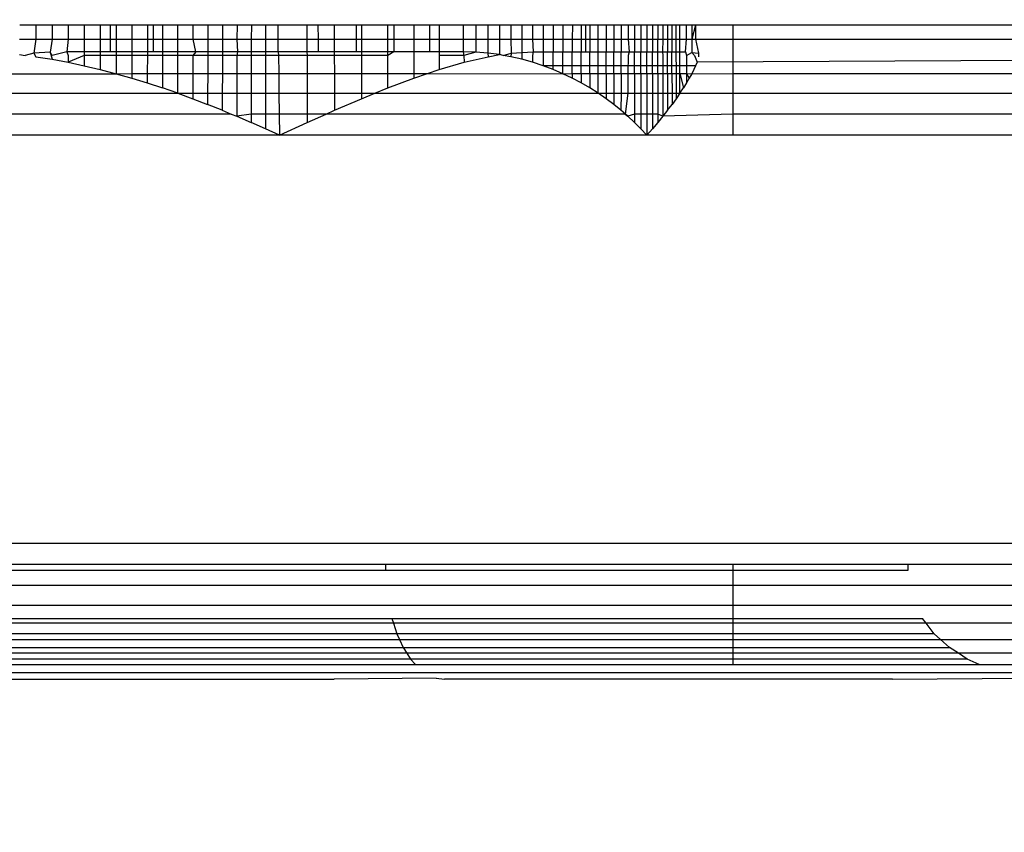
# Model space of a CAD drawing. Units: millimetres. Extents: x 27630 to 36051, y -5896 to 1017.
# Drawn here: x 31623 to 31630, y -2792 to -2786 of the extents above; entities that cross this region are included whole.
import ezdxf

# ---------------------------------------------------------------- set-up
doc = ezdxf.new("R2010")
doc.units = ezdxf.units.MM
doc.layers.add('Strefa bezpieczna', color=8, linetype='Continuous')
doc.dimstyles.get("Standard").update_dxf_attribs({"dimtxt": 180, "dimasz": 200, "dimexe": 0.18, "dimexo": 0.0625, "dimgap": 200, "dimtad": 0, "dimtih": 1, "dimtoh": 1, "dimlfac": 0.001, "dimzin": 0, "dimdsep": 46, "dimtxsty": 'Standard', "dimcen": 0.09, "dimse1": 1, "dimse2": 1, "dimadec": 0, "dimazin": 0, "dimtfac": 1, "dimtdec": 4, "dimtofl": 0, "dimtmove": 0, "dimatfit": 3, "dimfxl": 1, "dimtolj": 1, "dimtzin": 0, "dimarcsym": 0})

# ---------------------------------------------------------------- blocks, each defined once
blk = doc.blocks.new('*D102')
at = {"layer": 'Defpoints', "color": 0}
for p in [(36050.9791, 898.7459), (36050.9791, -2089.5244), (29728.7115, -3405.8845)]:
    blk.add_point(p, dxfattribs=at)
at = {"layer": 'Strefa bezpieczna', "color": 0, "lineweight": -2}
for p, q in [((29928.7115, 898.7459), (32419.8453, 898.7459)), ((35850.9791, 898.7459), (33359.8453, 898.7459))]:
    blk.add_line(p, q, dxfattribs=at)
at = {"layer": 'Strefa bezpieczna', "color": 0}
for points in [[(29928.7115, 932.0793), (29928.7115, 865.4126), (29728.7115, 898.7459)], [(35850.9791, 865.4126), (35850.9791, 932.0793), (36050.9791, 898.7459)]]:
    blk.add_solid(points, dxfattribs=at)
at = {"layer": 'Strefa bezpieczna', "color": 0, "insert": (32889.8453, 898.7459), "char_height": 180, "attachment_point": 5}
blk.add_mtext('\\A1;6.32', dxfattribs=at)
blk = doc.blocks.new('*D103')
at = {"layer": 'Defpoints', "color": 0}
for p in [(34671.3666, 354.6635), (34671.3666, -3772.0452), (31225.6107, -4322.4642)]:
    blk.add_point(p, dxfattribs=at)
at = {"layer": 'Strefa bezpieczna', "color": 0, "lineweight": -2}
for p, q in [((31425.6107, 354.6635), (32419.8453, 354.6635)), ((34471.3666, 354.6635), (33359.8453, 354.6635))]:
    blk.add_line(p, q, dxfattribs=at)
at = {"layer": 'Strefa bezpieczna', "color": 0}
for points in [[(31425.6107, 387.9968), (31425.6107, 321.3302), (31225.6107, 354.6635)], [(34471.3666, 321.3302), (34471.3666, 387.9968), (34671.3666, 354.6635)]]:
    blk.add_solid(points, dxfattribs=at)
at = {"layer": 'Strefa bezpieczna', "color": 0, "insert": (32889.8453, 354.6635), "char_height": 180, "attachment_point": 5}
blk.add_mtext('\\A1;3.45', dxfattribs=at)
blk = doc.blocks.new('*D104')
at = {"layer": 'Defpoints', "color": 0}
for p in [(31230.3723, -390.5015), (27868.2595, -5895.5015), (32170.3723, -5895.5015)]:
    blk.add_point(p, dxfattribs=at)
at = {"layer": 'Strefa bezpieczna', "color": 0, "lineweight": -2}
for p, q in [((27868.2595, -590.5015), (27868.2595, -2853.0015)), ((27868.2595, -5695.5015), (27868.2595, -3433.0015))]:
    blk.add_line(p, q, dxfattribs=at)
at = {"layer": 'Strefa bezpieczna', "color": 0}
for points in [[(27901.5928, -590.5015), (27834.9261, -590.5015), (27868.2595, -390.5015)], [(27834.9261, -5695.5015), (27901.5928, -5695.5015), (27868.2595, -5895.5015)]]:
    blk.add_solid(points, dxfattribs=at)
at = {"layer": 'Strefa bezpieczna', "color": 0, "insert": (27868.2595, -3143.0015), "char_height": 180, "attachment_point": 5}
blk.add_mtext('\\A1;5.51', dxfattribs=at)
blk = doc.blocks.new('*D105')
at = {"layer": 'Defpoints', "color": 0}
for p in [(32019.0134, -1843.7567), (29064.8894, -4530.5015), (33305.9791, -4530.5015)]:
    blk.add_point(p, dxfattribs=at)
at = {"layer": 'Strefa bezpieczna', "color": 0, "lineweight": -2}
for p, q in [((29064.8894, -2043.7567), (29064.8894, -2853.0015)), ((29064.8894, -4330.5015), (29064.8894, -3433.0015))]:
    blk.add_line(p, q, dxfattribs=at)
at = {"layer": 'Strefa bezpieczna', "color": 0}
for points in [[(29098.2227, -2043.7567), (29031.556, -2043.7567), (29064.8894, -1843.7567)], [(29031.556, -4330.5015), (29098.2227, -4330.5015), (29064.8894, -4530.5015)]]:
    blk.add_solid(points, dxfattribs=at)
at = {"layer": 'Strefa bezpieczna', "color": 0, "insert": (29064.8894, -3143.0015), "char_height": 180, "attachment_point": 5}
blk.add_mtext('\\A1;2.69', dxfattribs=at)

msp = doc.modelspace()

# ---------------------------------------------------------------- linework, layer by layer
for p, q in [((31623.1073, -2785.6925), (31622.9879, -2785.6925)), ((31623.1073, -2785.6925), (31623.107, -2785.7944)), ((31623.2261, -2785.6925), (31623.1073, -2785.6925)), ((31623.2261, -2785.6925), (31623.2259, -2785.7944)), ((31623.3444, -2785.6925), (31623.2261, -2785.6925)), ((31623.3444, -2785.6925), (31623.3444, -2785.7944)), ((31623.4623, -2785.6925), (31623.3444, -2785.6925)), ((31623.4623, -2785.6925), (31623.4623, -2785.7944)), ((31623.5794, -2785.6925), (31623.4623, -2785.6925)), ((31623.5794, -2785.6925), (31623.5795, -2785.7944)), ((31623.6525, -2785.6925), (31623.5794, -2785.6925)), ((31623.6525, -2785.6925), (31623.6528, -2785.7944)), ((31623.6979, -2785.6925), (31623.6525, -2785.6925)), ((31623.6979, -2785.6925), (31623.6975, -2785.7944)), ((31623.813, -2785.6925), (31623.6979, -2785.6925)), ((31623.813, -2785.6925), (31623.8127, -2785.7944)), ((31623.9266, -2785.6925), (31623.813, -2785.6925)), ((31623.9266, -2785.6925), (31623.9264, -2785.7944)), ((31623.9682, -2785.6925), (31623.9266, -2785.6925)), ((31623.9682, -2785.6925), (31623.9687, -2785.7944)), ((31624.0387, -2785.6925), (31623.9682, -2785.6925)), ((31624.0387, -2785.6925), (31624.0386, -2785.7944)), ((31624.1496, -2785.6925), (31624.0387, -2785.6925)), ((31624.1496, -2785.7944), (31624.1496, -2785.6925)), ((31624.2628, -2785.6925), (31624.1496, -2785.6925)), ((31624.2622, -2785.7944), (31624.2628, -2785.6925)), ((31624.3713, -2785.6925), (31624.2628, -2785.6925)), ((31624.3713, -2785.6925), (31624.3708, -2785.7944)), ((31624.4788, -2785.6925), (31624.3713, -2785.6925)), ((31624.4788, -2785.6925), (31624.4784, -2785.7944)), ((31624.5852, -2785.6925), (31624.4788, -2785.6925)), ((31624.5852, -2785.6925), (31624.5849, -2785.7944)), ((31624.6905, -2785.6925), (31624.5852, -2785.6925)), ((31624.6905, -2785.6925), (31624.6903, -2785.7944)), ((31624.7944, -2785.6925), (31624.6905, -2785.6925)), ((31624.7944, -2785.6925), (31624.7943, -2785.7944)), ((31624.8884, -2785.6925), (31624.7944, -2785.6925)), ((31624.8884, -2785.7944), (31624.8884, -2785.6925)), ((31625.0991, -2785.6925), (31624.8884, -2785.6925)), ((31625.0991, -2785.6925), (31625.0993, -2785.7944)), ((31625.1802, -2785.6925), (31625.0991, -2785.6925)), ((31625.1802, -2785.6925), (31625.1804, -2785.7944)), ((31625.2994, -2785.6925), (31625.1802, -2785.6925)), ((31625.2994, -2785.6925), (31625.2997, -2785.7944)), ((31625.4642, -2785.6925), (31625.2994, -2785.6925)), ((31625.4641, -2785.7944), (31625.4642, -2785.6925)), ((31625.4996, -2785.6925), (31625.4642, -2785.6925)), ((31625.4996, -2785.6925), (31625.4995, -2785.7944)), ((31625.6927, -2785.6925), (31625.4996, -2785.6925)), ((31625.6928, -2785.7944), (31625.6927, -2785.6925)), ((31625.7367, -2785.6925), (31625.6927, -2785.6925)), ((31625.7367, -2785.6925), (31625.7369, -2785.7944)), ((31625.8851, -2785.6925), (31625.7367, -2785.6925)), ((31625.8851, -2785.6925), (31625.8848, -2785.7944)), ((31625.9991, -2785.6925), (31625.8851, -2785.6925)), ((31625.9991, -2785.6925), (31625.9989, -2785.7944)), ((31626.0717, -2785.6925), (31625.9991, -2785.6925)), ((31626.0717, -2785.6925), (31626.0716, -2785.7944)), ((31626.2479, -2785.6925), (31626.0717, -2785.6925)), ((31626.2479, -2785.6925), (31626.248, -2785.7944)), ((31626.34, -2785.6925), (31626.2479, -2785.6925)), ((31626.34, -2785.6925), (31626.3396, -2785.7944)), ((31626.4285, -2785.6925), (31626.34, -2785.6925)), ((31626.4285, -2785.6925), (31626.4282, -2785.7944)), ((31626.5144, -2785.6925), (31626.4285, -2785.6925)), ((31626.5144, -2785.6925), (31626.5142, -2785.7944)), ((31626.5979, -2785.6925), (31626.5144, -2785.6925)), ((31626.5979, -2785.6925), (31626.5977, -2785.7944)), ((31626.6789, -2785.6925), (31626.5979, -2785.6925)), ((31626.6789, -2785.6925), (31626.6788, -2785.7944)), ((31626.7576, -2785.6925), (31626.6789, -2785.6925)), ((31626.7576, -2785.6925), (31626.7576, -2785.7944)), ((31626.834, -2785.6925), (31626.7576, -2785.6925)), ((31626.834, -2785.6925), (31626.8341, -2785.7944)), ((31626.9079, -2785.6925), (31626.834, -2785.6925)), ((31626.9079, -2785.6925), (31626.9081, -2785.7944)), ((31626.9793, -2785.6925), (31626.9079, -2785.6925)), ((31626.9793, -2785.6925), (31626.9795, -2785.7944)), ((31627.0495, -2785.6925), (31626.9793, -2785.6925)), ((31627.0495, -2785.6925), (31627.0493, -2785.7944)), ((31627.1155, -2785.6925), (31627.0495, -2785.6925)), ((31627.1155, -2785.6925), (31627.1154, -2785.7944)), ((31627.1499, -2785.6925), (31627.1155, -2785.6925)), ((31627.1498, -2785.7944), (31627.1499, -2785.6925)), ((31627.1787, -2785.6925), (31627.1499, -2785.6925)), ((31627.1787, -2785.6925), (31627.1787, -2785.7944)), ((31627.2393, -2785.6925), (31627.1787, -2785.6925)), ((31627.2393, -2785.7944), (31627.2393, -2785.6925)), ((31627.2974, -2785.6925), (31627.2393, -2785.6925)), ((31627.2974, -2785.6925), (31627.2974, -2785.7944)), ((31627.3548, -2785.6925), (31627.2974, -2785.6925)), ((31627.3548, -2785.6925), (31627.3546, -2785.7944)), ((31627.4081, -2785.6925), (31627.3548, -2785.6925)), ((31627.4081, -2785.6925), (31627.4079, -2785.7944)), ((31627.459, -2785.6925), (31627.4081, -2785.6925)), ((31627.459, -2785.6925), (31627.4588, -2785.7944)), ((31627.5074, -2785.6925), (31627.459, -2785.6925)), ((31627.5074, -2785.6925), (31627.5073, -2785.7944)), ((31627.5534, -2785.6925), (31627.5074, -2785.6925)), ((31627.5534, -2785.6925), (31627.5533, -2785.7944)), ((31627.5968, -2785.6925), (31627.5534, -2785.6925)), ((31627.5968, -2785.6925), (31627.5968, -2785.7944)), ((31627.638, -2785.6925), (31627.5968, -2785.6925)), ((31627.638, -2785.6925), (31627.638, -2785.7944)), ((31627.6771, -2785.6925), (31627.638, -2785.6925)), ((31627.6771, -2785.6925), (31627.6772, -2785.7944)), ((31627.7488, -2785.6925), (31627.6771, -2785.6925)), ((31627.7141, -2785.6925), (31627.7142, -2785.7944)), ((31627.7488, -2785.6925), (31627.749, -2785.7944)), ((31627.7812, -2785.6925), (31627.7488, -2785.6925)), ((31627.7812, -2785.6925), (31627.7814, -2785.7944)), ((31627.8402, -2785.6925), (31627.7812, -2785.6925)), ((31627.8113, -2785.6925), (31627.8124, -2786.2324)), ((31627.8402, -2785.7944), (31627.8402, -2785.6925)), ((31627.8885, -2785.6925), (31627.8402, -2785.6925)), ((31627.8886, -2785.7944), (31627.8885, -2785.6925)), ((31627.9557, -2785.6925), (31627.8885, -2785.6925)), ((31627.9271, -2785.6925), (31627.9272, -2785.7944)), ((31627.9557, -2785.6925), (31627.9272, -2785.7944)), ((31627.9557, -2785.6925), (31627.9557, -2785.7944)), ((31628.2291, -2785.6925), (31627.9557, -2785.6925)), ((31628.2291, -2785.6925), (31628.2291, -2785.7944)), ((31637.9791, -2785.6925), (31628.2291, -2785.6925)), ((31622.9875, -2785.7944), (31623.107, -2785.7944)), ((31623.107, -2785.7944), (31623.0914, -2785.8972)), ((31623.107, -2785.7944), (31623.2259, -2785.7944)), ((31623.2259, -2785.7944), (31623.2123, -2785.8901)), ((31623.2259, -2785.7944), (31623.3444, -2785.7944)), ((31623.3444, -2785.7944), (31623.334, -2785.8877)), ((31623.3444, -2785.7944), (31623.4623, -2785.7944)), ((31623.4623, -2785.7944), (31623.4624, -2785.8877)), ((31623.4623, -2785.7944), (31623.5795, -2785.7944)), ((31623.5795, -2785.7944), (31623.5797, -2785.8877)), ((31623.5795, -2785.7944), (31623.6528, -2785.7944)), ((31623.6528, -2785.7944), (31623.653, -2785.8877)), ((31623.6528, -2785.7944), (31623.6975, -2785.7944)), ((31623.6975, -2785.7944), (31623.6971, -2785.8877)), ((31623.6975, -2785.7944), (31623.8127, -2785.7944)), ((31623.8127, -2785.7944), (31623.8124, -2785.8877)), ((31623.8127, -2785.7944), (31623.9264, -2785.7944)), ((31623.9264, -2785.7944), (31623.9262, -2785.8877)), ((31623.9264, -2785.7944), (31623.9687, -2785.7944)), ((31623.9687, -2785.7944), (31623.9692, -2785.8877)), ((31623.9687, -2785.7944), (31624.0386, -2785.7944)), ((31624.0386, -2785.7944), (31624.0385, -2785.8877)), ((31624.0386, -2785.7944), (31624.1496, -2785.7944)), ((31624.1496, -2785.8877), (31624.1496, -2785.7944)), ((31624.1496, -2785.7944), (31624.2622, -2785.7944)), ((31624.2814, -2785.8877), (31624.2622, -2785.7944)), ((31624.2622, -2785.7944), (31624.3708, -2785.7944)), ((31624.3708, -2785.7944), (31624.3704, -2785.8877)), ((31624.3708, -2785.7944), (31624.4784, -2785.7944)), ((31624.4784, -2785.7944), (31624.478, -2785.8877)), ((31624.4784, -2785.7944), (31624.5849, -2785.7944)), ((31624.5849, -2785.7944), (31624.5882, -2785.8877)), ((31624.5849, -2785.7944), (31624.6903, -2785.7944)), ((31624.6903, -2785.7944), (31624.6901, -2785.8877)), ((31624.6903, -2785.7944), (31624.7943, -2785.7944)), ((31624.7943, -2785.7944), (31624.7942, -2785.8877)), ((31624.7943, -2785.7944), (31624.8884, -2785.7944)), ((31624.8884, -2785.8877), (31624.8884, -2785.7944)), ((31624.8884, -2785.7944), (31625.0993, -2785.7944)), ((31625.0993, -2785.7944), (31625.0994, -2785.8877)), ((31625.0993, -2785.7944), (31625.1804, -2785.7944)), ((31625.1804, -2785.7944), (31625.1807, -2785.8877)), ((31625.1804, -2785.7944), (31625.2997, -2785.7944)), ((31625.2997, -2785.7944), (31625.3001, -2785.8877)), ((31625.2997, -2785.7944), (31625.4641, -2785.7944)), ((31625.464, -2785.8877), (31625.4641, -2785.7944)), ((31625.4641, -2785.7944), (31625.4995, -2785.7944)), ((31625.4995, -2785.7944), (31625.4994, -2785.8877)), ((31625.4995, -2785.7944), (31625.6928, -2785.7944)), ((31625.6928, -2785.8877), (31625.6928, -2785.7944)), ((31625.6928, -2785.7944), (31625.7369, -2785.7944)), ((31625.7369, -2785.7944), (31625.737, -2785.8877)), ((31625.7369, -2785.7944), (31625.8848, -2785.7944)), ((31625.8848, -2785.7944), (31625.8845, -2785.8877)), ((31625.8848, -2785.7944), (31625.9989, -2785.7944)), ((31625.9989, -2785.7944), (31625.9987, -2785.8877)), ((31625.9989, -2785.7944), (31626.0716, -2785.7944)), ((31626.0716, -2785.7944), (31626.0715, -2785.8877)), ((31626.0716, -2785.7944), (31626.248, -2785.7944)), ((31626.248, -2785.7944), (31626.248, -2785.8877)), ((31626.248, -2785.7944), (31626.3396, -2785.7944)), ((31626.3396, -2785.7944), (31626.3392, -2785.8901)), ((31626.3396, -2785.7944), (31626.4282, -2785.7944)), ((31626.4282, -2785.7944), (31626.4278, -2785.8972)), ((31626.4282, -2785.7944), (31626.5142, -2785.7944)), ((31626.5142, -2785.7944), (31626.5139, -2785.9086)), ((31626.5142, -2785.7944), (31626.5977, -2785.7944)), ((31626.5977, -2785.7944), (31626.5994, -2785.8972)), ((31626.5977, -2785.7944), (31626.6788, -2785.7944)), ((31626.6788, -2785.7944), (31626.6787, -2785.8926)), ((31626.6788, -2785.7944), (31626.7576, -2785.7944)), ((31626.7576, -2785.7944), (31626.7626, -2785.8877)), ((31626.7576, -2785.7944), (31626.8341, -2785.7944)), ((31626.8341, -2785.7944), (31626.8341, -2785.8877)), ((31626.8341, -2785.7944), (31626.9081, -2785.7944)), ((31626.9081, -2785.7944), (31626.9082, -2785.8877)), ((31626.9081, -2785.7944), (31626.9795, -2785.7944)), ((31626.9795, -2785.7944), (31626.9796, -2785.8877)), ((31626.9795, -2785.7944), (31627.0493, -2785.7944)), ((31627.0493, -2785.7944), (31627.0492, -2785.8877)), ((31627.0493, -2785.7944), (31627.1154, -2785.7944)), ((31627.1154, -2785.7944), (31627.1153, -2785.8877)), ((31627.1154, -2785.7944), (31627.1498, -2785.7944)), ((31627.1498, -2785.8877), (31627.1498, -2785.7944)), ((31627.1498, -2785.7944), (31627.1787, -2785.7944)), ((31627.1787, -2785.7944), (31627.1786, -2785.8877)), ((31627.1787, -2785.7944), (31627.2393, -2785.7944)), ((31627.2393, -2785.8877), (31627.2393, -2785.7944)), ((31627.2393, -2785.7944), (31627.2974, -2785.7944)), ((31627.2974, -2785.7944), (31627.2975, -2785.8877)), ((31627.2974, -2785.7944), (31627.3546, -2785.7944)), ((31627.3546, -2785.7944), (31627.3544, -2785.8877)), ((31627.3546, -2785.7944), (31627.4079, -2785.7944)), ((31627.4079, -2785.7944), (31627.4077, -2785.8877)), ((31627.4079, -2785.7944), (31627.4588, -2785.7944)), ((31627.4588, -2785.7944), (31627.4683, -2785.8877)), ((31627.4588, -2785.7944), (31627.5073, -2785.7944)), ((31627.5073, -2785.7944), (31627.5073, -2785.8877)), ((31627.5073, -2785.7944), (31627.5533, -2785.7944)), ((31627.5533, -2785.7944), (31627.5533, -2785.8877)), ((31627.5533, -2785.7944), (31627.5968, -2785.7944)), ((31627.5968, -2785.7944), (31627.5968, -2785.8877)), ((31627.5968, -2785.7944), (31627.638, -2785.7944)), ((31627.638, -2785.7944), (31627.638, -2785.8877)), ((31627.638, -2785.7944), (31627.6772, -2785.7944)), ((31627.6772, -2785.7944), (31627.7142, -2785.7944)), ((31627.6774, -2786.0475), (31627.6772, -2785.7944)), ((31627.7142, -2785.7944), (31627.7131, -2785.8877)), ((31627.7142, -2785.7944), (31627.749, -2785.7944)), ((31627.749, -2785.7944), (31627.7491, -2785.8877)), ((31627.749, -2785.7944), (31627.7814, -2785.7944)), ((31627.7814, -2785.7944), (31627.7816, -2785.8877)), ((31627.7814, -2785.7944), (31627.8402, -2785.7944)), ((31627.8402, -2785.8877), (31627.8402, -2785.7944)), ((31627.8402, -2785.7944), (31627.8886, -2785.7944)), ((31627.8801, -2785.8877), (31627.8886, -2785.7944)), ((31627.8886, -2785.7944), (31627.9272, -2785.7944)), ((31627.9272, -2785.7944), (31627.9273, -2785.8923)), ((31627.9272, -2785.7944), (31627.9557, -2785.7944)), ((31627.9557, -2785.7944), (31627.9779, -2785.8972)), ((31627.9557, -2785.7944), (31628.2291, -2785.7944)), ((31628.2291, -2785.7944), (31637.9791, -2785.7944)), ((31628.2291, -2785.7944), (31628.2291, -2786.0475)), ((31622.9871, -2785.9086), (31623.0272, -2785.9137)), ((31623.0914, -2785.8972), (31623.0272, -2785.9137)), ((31623.2123, -2785.8901), (31623.0914, -2785.8972)), ((31623.0914, -2785.8972), (31623.1067, -2785.9239)), ((31623.2123, -2785.8901), (31623.2257, -2785.9428)), ((31623.2258, -2785.9137), (31623.2123, -2785.8901)), ((31623.334, -2785.8877), (31623.2258, -2785.9137)), ((31623.334, -2785.8877), (31623.3443, -2785.9137)), ((31623.4624, -2785.8877), (31623.334, -2785.8877)), ((31623.4624, -2785.8877), (31623.4624, -2785.9137)), ((31623.5797, -2785.8877), (31623.4624, -2785.8877)), ((31623.653, -2785.8877), (31623.5797, -2785.8877)), ((31623.5797, -2785.8877), (31623.5798, -2785.9137)), ((31623.6971, -2785.8877), (31623.653, -2785.8877)), ((31623.6971, -2785.8877), (31623.697, -2785.9137)), ((31623.8124, -2785.8877), (31623.6971, -2785.8877)), ((31623.8124, -2785.8877), (31623.8123, -2785.9137)), ((31623.9262, -2785.8877), (31623.8124, -2785.8877)), ((31623.9262, -2785.8877), (31623.9261, -2785.9137)), ((31623.9692, -2785.8877), (31623.9262, -2785.8877)), ((31624.0385, -2785.8877), (31623.9692, -2785.8877)), ((31624.0385, -2785.8877), (31624.0385, -2785.9137)), ((31624.1496, -2785.8877), (31624.0385, -2785.8877)), ((31624.2814, -2785.8877), (31624.1496, -2785.8877)), ((31624.1496, -2785.9137), (31624.1496, -2785.8877)), ((31624.2814, -2785.8877), (31624.2615, -2785.9137)), ((31624.3704, -2785.8877), (31624.2814, -2785.8877)), ((31624.3704, -2785.8877), (31624.3702, -2785.9137)), ((31624.478, -2785.8877), (31624.3704, -2785.8877)), ((31624.478, -2785.8877), (31624.4779, -2785.9137)), ((31624.5882, -2785.8877), (31624.478, -2785.8877)), ((31624.5882, -2785.8877), (31624.5846, -2785.9137)), ((31624.6901, -2785.8877), (31624.5882, -2785.8877)), ((31624.7942, -2785.8877), (31624.6901, -2785.8877)), ((31624.6901, -2785.8877), (31624.6901, -2785.9137)), ((31624.8884, -2785.8877), (31624.7942, -2785.8877)), ((31624.7942, -2785.8877), (31624.7942, -2785.9137)), ((31625.0994, -2785.8877), (31624.8884, -2785.8877)), ((31624.8884, -2785.8877), (31624.8907, -2785.9137)), ((31625.1807, -2785.8877), (31625.0994, -2785.8877)), ((31625.0994, -2785.8877), (31625.0995, -2785.9137)), ((31625.3001, -2785.8877), (31625.1807, -2785.8877)), ((31625.464, -2785.8877), (31625.3001, -2785.8877)), ((31625.3001, -2785.8877), (31625.3002, -2785.9137)), ((31625.4994, -2785.8877), (31625.464, -2785.8877)), ((31625.6928, -2785.8877), (31625.4994, -2785.8877)), ((31625.4994, -2785.8877), (31625.4994, -2785.9137)), ((31625.737, -2785.8877), (31625.6928, -2785.8877)), ((31625.6929, -2785.9137), (31625.6928, -2785.8877)), ((31625.737, -2785.8877), (31625.6929, -2785.9137)), ((31625.8845, -2785.8877), (31625.737, -2785.8877)), ((31625.8845, -2785.8877), (31625.884, -2786.0475)), ((31625.9987, -2785.8877), (31625.8845, -2785.8877)), ((31626.0715, -2785.8877), (31625.9987, -2785.8877)), ((31626.0715, -2785.8877), (31626.0714, -2785.9137)), ((31626.248, -2785.8877), (31626.0715, -2785.8877)), ((31626.3392, -2785.8901), (31626.248, -2785.8877)), ((31626.248, -2785.8877), (31626.2527, -2785.9137)), ((31626.3392, -2785.8901), (31626.2527, -2785.9137)), ((31626.4278, -2785.8972), (31626.3392, -2785.8901)), ((31626.5139, -2785.9086), (31626.4278, -2785.8972)), ((31626.4278, -2785.8972), (31626.4298, -2785.9239)), ((31626.4298, -2785.9239), (31626.5139, -2785.9086)), ((31626.5419, -2785.9137), (31626.5139, -2785.9086)), ((31626.5419, -2785.9137), (31626.5994, -2785.8972)), ((31626.5994, -2785.8972), (31626.5975, -2785.9239)), ((31626.5994, -2785.8972), (31626.6787, -2785.8926)), ((31626.6787, -2785.8926), (31626.7626, -2785.8877)), ((31626.6787, -2785.8926), (31626.6787, -2785.9428)), ((31626.7626, -2785.8877), (31626.7576, -2785.9137)), ((31626.7626, -2785.8877), (31626.8341, -2785.8877)), ((31626.8341, -2785.8877), (31626.9082, -2785.8877)), ((31626.8341, -2785.8877), (31626.8342, -2785.9901)), ((31626.9082, -2785.8877), (31626.9796, -2785.8877)), ((31626.9083, -2786.0182), (31626.9082, -2785.8877)), ((31626.9796, -2785.8877), (31627.0492, -2785.8877)), ((31626.9799, -2786.0488), (31626.9796, -2785.8877)), ((31627.0489, -2786.0475), (31627.0492, -2785.8877)), ((31627.0492, -2785.8877), (31627.1153, -2785.8877)), ((31627.1151, -2786.0475), (31627.1153, -2785.8877)), ((31627.1153, -2785.8877), (31627.1498, -2785.8877)), ((31627.1498, -2785.8877), (31627.1786, -2785.8877)), ((31627.1785, -2786.0475), (31627.1786, -2785.8877)), ((31627.1786, -2785.8877), (31627.2393, -2785.8877)), ((31627.2393, -2785.8877), (31627.2975, -2785.8877)), ((31627.2393, -2786.0475), (31627.2393, -2785.8877)), ((31627.2975, -2785.8877), (31627.3544, -2785.8877)), ((31627.2976, -2786.0475), (31627.2975, -2785.8877)), ((31627.354, -2786.0475), (31627.3544, -2785.8877)), ((31627.3544, -2785.8877), (31627.4077, -2785.8877)), ((31627.4074, -2786.0475), (31627.4077, -2785.8877)), ((31627.4077, -2785.8877), (31627.4683, -2785.8877)), ((31627.4683, -2785.8877), (31627.4587, -2785.9137)), ((31627.4683, -2785.8877), (31627.5073, -2785.8877)), ((31627.5071, -2786.0475), (31627.5073, -2785.8877)), ((31627.5073, -2785.8877), (31627.5533, -2785.8877)), ((31627.5532, -2786.0475), (31627.5533, -2785.8877)), ((31627.5533, -2785.8877), (31627.5968, -2785.8877)), ((31627.5968, -2785.8877), (31627.638, -2785.8877)), ((31627.5968, -2786.0475), (31627.5968, -2785.8877)), ((31627.638, -2785.8877), (31627.7131, -2785.8877)), ((31627.6381, -2786.0475), (31627.638, -2785.8877)), ((31627.7131, -2785.8877), (31627.7491, -2785.8877)), ((31627.7131, -2785.8877), (31627.7143, -2785.9137)), ((31627.7491, -2785.8877), (31627.7816, -2785.8877)), ((31627.7493, -2786.0475), (31627.7491, -2785.8877)), ((31627.7816, -2785.8877), (31627.8402, -2785.8877)), ((31627.7818, -2786.0475), (31627.7816, -2785.8877)), ((31627.8402, -2785.8877), (31627.8801, -2785.8877)), ((31627.8402, -2786.0475), (31627.8402, -2785.8877)), ((31627.8801, -2785.8877), (31627.8886, -2785.9137)), ((31627.8886, -2785.9137), (31627.9273, -2785.8923)), ((31627.9273, -2785.8923), (31627.947, -2785.9137)), ((31627.9273, -2785.8923), (31627.9779, -2785.8972)), ((31627.9779, -2785.8972), (31627.9775, -2785.9239)), ((31623.1067, -2785.9239), (31623.2257, -2785.9428)), ((31623.2257, -2785.9428), (31623.3443, -2785.9649)), ((31623.3443, -2785.9137), (31623.3443, -2785.9649)), ((31623.4624, -2785.9137), (31623.3443, -2785.9649)), ((31623.3443, -2785.9649), (31623.4625, -2785.9901)), ((31623.4624, -2785.9137), (31623.4625, -2785.9901)), ((31623.5798, -2785.9137), (31623.4624, -2785.9137)), ((31623.5798, -2785.9137), (31623.58, -2786.0182)), ((31623.697, -2785.9137), (31623.5798, -2785.9137)), ((31623.697, -2785.9137), (31623.6965, -2786.0488)), ((31623.8123, -2785.9137), (31623.697, -2785.9137)), ((31623.8123, -2785.9137), (31623.8119, -2786.0475)), ((31623.9261, -2785.9137), (31623.8123, -2785.9137)), ((31623.9261, -2785.9137), (31623.9258, -2786.0475)), ((31624.0385, -2785.9137), (31623.9261, -2785.9137)), ((31624.0385, -2785.9137), (31624.0384, -2786.0475)), ((31624.1496, -2785.9137), (31624.0385, -2785.9137)), ((31624.1496, -2786.0475), (31624.1496, -2785.9137)), ((31624.2615, -2785.9137), (31624.1496, -2785.9137)), ((31624.2615, -2785.9137), (31624.2607, -2786.0475)), ((31624.3702, -2785.9137), (31624.2615, -2785.9137)), ((31624.3702, -2785.9137), (31624.3696, -2786.0475)), ((31624.4779, -2785.9137), (31624.3702, -2785.9137)), ((31624.4779, -2785.9137), (31624.4774, -2786.0475)), ((31624.5846, -2785.9137), (31624.4779, -2785.9137)), ((31624.5846, -2785.9137), (31624.5842, -2786.0475)), ((31624.6901, -2785.9137), (31624.5846, -2785.9137)), ((31624.6901, -2785.9137), (31624.6898, -2786.0475)), ((31624.7942, -2785.9137), (31624.6901, -2785.9137)), ((31624.7942, -2785.9137), (31624.794, -2786.0475)), ((31624.8907, -2785.9137), (31624.7942, -2785.9137)), ((31624.8907, -2785.9137), (31624.892, -2786.0475)), ((31625.0995, -2785.9137), (31624.8907, -2785.9137)), ((31625.0995, -2785.9137), (31625.0997, -2786.0475)), ((31625.3002, -2785.9137), (31625.0995, -2785.9137)), ((31625.3002, -2785.9137), (31625.3007, -2786.0475)), ((31625.4994, -2785.9137), (31625.3002, -2785.9137)), ((31625.4994, -2785.9137), (31625.4993, -2786.0475)), ((31625.6929, -2785.9137), (31625.4994, -2785.9137)), ((31625.693, -2786.0475), (31625.6929, -2785.9137)), ((31626.0714, -2785.9137), (31626.0713, -2786.0182)), ((31626.0713, -2786.0182), (31626.2538, -2785.9649)), ((31626.2527, -2785.9137), (31626.0714, -2785.9137)), ((31626.2527, -2785.9137), (31626.2538, -2785.9649)), ((31626.2538, -2785.9649), (31626.4298, -2785.9239)), ((31626.5975, -2785.9239), (31626.5419, -2785.9137)), ((31626.6787, -2785.9428), (31626.5975, -2785.9239)), ((31626.7576, -2785.9649), (31626.6787, -2785.9428)), ((31626.7576, -2785.9137), (31626.7576, -2785.9649)), ((31626.8342, -2785.9901), (31626.7576, -2785.9649)), ((31627.4587, -2785.9137), (31627.4585, -2786.0475)), ((31627.7143, -2785.9137), (31627.7145, -2786.0475)), ((31627.8886, -2785.9137), (31627.8887, -2786.0475)), ((31627.947, -2785.9137), (31627.9658, -2785.9649)), ((31627.9658, -2785.9649), (31627.9557, -2785.9901)), ((31637.9791, -2785.9137), (31627.9658, -2785.9649)), ((31622.2618, -2786.0488), (31623.6965, -2786.0488)), ((31623.4625, -2785.9901), (31623.58, -2786.0182)), ((31623.58, -2786.0182), (31623.6965, -2786.0488)), ((31623.6965, -2786.0488), (31623.8119, -2786.0475)), ((31623.6965, -2786.0488), (31623.8118, -2786.0817)), ((31623.8119, -2786.0475), (31623.8118, -2786.0817)), ((31623.8119, -2786.0475), (31623.9258, -2786.0475)), ((31623.9258, -2786.0475), (31623.9257, -2786.1167)), ((31623.9258, -2786.0475), (31624.0384, -2786.0475)), ((31624.0384, -2786.0475), (31624.0383, -2786.1536)), ((31624.0384, -2786.0475), (31624.1496, -2786.0475)), ((31624.1496, -2786.1922), (31624.1496, -2786.0475)), ((31624.1496, -2786.0475), (31624.2607, -2786.0475)), ((31624.2607, -2786.0475), (31624.2599, -2786.1925)), ((31624.2607, -2786.0475), (31624.3696, -2786.0475)), ((31624.3696, -2786.0475), (31624.3689, -2786.1925)), ((31624.3696, -2786.0475), (31624.4774, -2786.0475)), ((31624.4774, -2786.0475), (31624.4769, -2786.1925)), ((31624.4774, -2786.0475), (31624.5842, -2786.0475)), ((31624.5842, -2786.0475), (31624.5838, -2786.1925)), ((31624.5842, -2786.0475), (31624.6898, -2786.0475)), ((31624.6898, -2786.0475), (31624.6895, -2786.1925)), ((31624.6898, -2786.0475), (31624.794, -2786.0475)), ((31624.794, -2786.0475), (31624.7939, -2786.1925)), ((31624.794, -2786.0475), (31624.892, -2786.0475)), ((31624.892, -2786.0475), (31624.8935, -2786.1925)), ((31624.892, -2786.0475), (31625.0997, -2786.0475)), ((31625.0997, -2786.0475), (31625.1, -2786.1925)), ((31625.0997, -2786.0475), (31625.3007, -2786.0475)), ((31625.3007, -2786.0475), (31625.3012, -2786.1925)), ((31625.3007, -2786.0475), (31625.4993, -2786.0475)), ((31625.4993, -2786.0475), (31625.4991, -2786.1925)), ((31625.4993, -2786.0475), (31625.693, -2786.0475)), ((31625.6931, -2786.1536), (31625.693, -2786.0475)), ((31625.693, -2786.0475), (31625.884, -2786.0475)), ((31625.8839, -2786.0817), (31625.9847, -2786.0475)), ((31625.884, -2786.0475), (31625.8839, -2786.0817)), ((31625.884, -2786.0475), (31625.9847, -2786.0475)), ((31625.9847, -2786.0475), (31626.0713, -2786.0182)), ((31625.9847, -2786.0475), (31626.9799, -2786.0488)), ((31626.9083, -2786.0182), (31626.8342, -2785.9901)), ((31627.9557, -2785.9901), (31626.8342, -2785.9901)), ((31626.9799, -2786.0488), (31626.9083, -2786.0182)), ((31626.9799, -2786.0488), (31627.0489, -2786.0475)), ((31627.0488, -2786.0817), (31626.9799, -2786.0488)), ((31627.0489, -2786.0475), (31627.0488, -2786.0817)), ((31627.0489, -2786.0475), (31627.1151, -2786.0475)), ((31627.1151, -2786.0475), (31627.115, -2786.1167)), ((31627.1151, -2786.0475), (31627.1785, -2786.0475)), ((31627.1785, -2786.0475), (31627.1785, -2786.1536)), ((31627.1785, -2786.0475), (31627.2393, -2786.0475)), ((31627.2393, -2786.1922), (31627.2393, -2786.0475)), ((31627.2393, -2786.0475), (31627.2976, -2786.0475)), ((31627.2976, -2786.0475), (31627.2976, -2786.1925)), ((31627.2976, -2786.0475), (31627.354, -2786.0475)), ((31627.354, -2786.0475), (31627.3537, -2786.1925)), ((31627.354, -2786.0475), (31627.4074, -2786.0475)), ((31627.4074, -2786.0475), (31627.4072, -2786.1925)), ((31627.4074, -2786.0475), (31627.4585, -2786.0475)), ((31627.4585, -2786.0475), (31627.4583, -2786.1925)), ((31627.4585, -2786.0475), (31627.5071, -2786.0475)), ((31627.5071, -2786.0475), (31627.507, -2786.1925)), ((31627.5071, -2786.0475), (31627.5532, -2786.0475)), ((31627.5532, -2786.0475), (31627.5532, -2786.1925)), ((31627.5532, -2786.0475), (31627.5968, -2786.0475)), ((31627.5968, -2786.0475), (31627.5968, -2786.1925)), ((31627.5968, -2786.0475), (31627.6381, -2786.0475)), ((31627.6381, -2786.0475), (31627.6382, -2786.1925)), ((31627.6381, -2786.0475), (31627.6774, -2786.0475)), ((31627.6774, -2786.0475), (31627.6775, -2786.1925)), ((31627.6774, -2786.0475), (31627.7145, -2786.0475)), ((31627.7145, -2786.0475), (31627.7146, -2786.1925)), ((31627.7145, -2786.0475), (31627.7493, -2786.0475)), ((31627.7493, -2786.0475), (31627.7495, -2786.1925)), ((31627.7493, -2786.0475), (31627.7818, -2786.0475)), ((31627.7818, -2786.0475), (31627.7821, -2786.1925)), ((31627.7818, -2786.0475), (31627.8402, -2786.0475)), ((31627.8402, -2786.1922), (31627.8402, -2786.0475)), ((31627.8402, -2786.0475), (31627.8657, -2786.1536)), ((31627.8402, -2786.0475), (31627.8887, -2786.0475)), ((31627.8887, -2786.0475), (31627.8887, -2786.1167)), ((31627.8887, -2786.0475), (31627.9093, -2786.0817)), ((31627.8887, -2786.0475), (31627.9274, -2786.0488)), ((31627.9274, -2786.0488), (31627.9093, -2786.0817)), ((31627.9429, -2786.0182), (31627.9274, -2786.0488)), ((31627.9274, -2786.0488), (31628.2291, -2786.0475)), ((31627.9557, -2785.9901), (31627.9429, -2786.0182)), ((31628.2291, -2786.0475), (31628.2291, -2786.1925)), ((31628.2291, -2786.0475), (31637.9791, -2786.0475)), ((31623.8118, -2786.0817), (31623.9257, -2786.1167)), ((31623.9257, -2786.1167), (31624.0383, -2786.1536)), ((31625.6931, -2786.1536), (31625.8839, -2786.0817)), ((31627.115, -2786.1167), (31627.0488, -2786.0817)), ((31627.1785, -2786.1536), (31627.115, -2786.1167)), ((31627.8887, -2786.1167), (31627.8657, -2786.1536)), ((31627.9093, -2786.0817), (31627.8887, -2786.1167)), ((31621.8087, -2786.1922), (31624.1496, -2786.1922)), ((31624.1496, -2786.1922), (31624.0383, -2786.1536)), ((31624.1496, -2786.1922), (31624.2596, -2786.2324)), ((31624.1496, -2786.1922), (31624.2599, -2786.1925)), ((31624.2599, -2786.1925), (31624.2596, -2786.2324)), ((31624.2599, -2786.1925), (31624.3689, -2786.1925)), ((31624.3689, -2786.1925), (31624.3685, -2786.2742)), ((31624.3689, -2786.1925), (31624.4769, -2786.1925)), ((31624.4769, -2786.1925), (31624.4764, -2786.3174)), ((31624.4769, -2786.1925), (31624.5838, -2786.1925)), ((31624.5838, -2786.1925), (31624.5833, -2786.3619)), ((31624.5838, -2786.1925), (31624.6895, -2786.1925)), ((31624.6895, -2786.1925), (31624.6893, -2786.3451)), ((31624.6895, -2786.1925), (31624.7939, -2786.1925)), ((31624.7939, -2786.1925), (31624.7938, -2786.3451)), ((31624.7939, -2786.1925), (31624.8935, -2786.1925)), ((31624.8935, -2786.1925), (31624.8951, -2786.3451)), ((31624.8935, -2786.1925), (31625.1, -2786.1925)), ((31625.1, -2786.1925), (31625.1003, -2786.3451)), ((31625.1, -2786.1925), (31625.3012, -2786.1925)), ((31625.3012, -2786.1925), (31625.3017, -2786.3174)), ((31625.3012, -2786.1925), (31625.4991, -2786.1925)), ((31625.4991, -2786.2325), (31625.5974, -2786.1925)), ((31625.4991, -2786.1925), (31625.4991, -2786.2325)), ((31625.4991, -2786.1925), (31625.5974, -2786.1925)), ((31625.5974, -2786.1925), (31625.6931, -2786.1536)), ((31625.5974, -2786.1925), (31627.2393, -2786.1922)), ((31627.2393, -2786.1922), (31627.1785, -2786.1536)), ((31627.2977, -2786.2325), (31627.2393, -2786.1922)), ((31627.2393, -2786.1922), (31627.2976, -2786.1925)), ((31627.2976, -2786.1925), (31627.2977, -2786.2325)), ((31627.2976, -2786.1925), (31627.3537, -2786.1925)), ((31627.3537, -2786.1925), (31627.3535, -2786.2742)), ((31627.3537, -2786.1925), (31627.4072, -2786.1925)), ((31627.4072, -2786.1925), (31627.407, -2786.3174)), ((31627.4072, -2786.1925), (31627.4583, -2786.1925)), ((31627.4583, -2786.1925), (31627.4388, -2786.3451)), ((31627.4583, -2786.1925), (31627.507, -2786.1925)), ((31627.507, -2786.1925), (31627.5069, -2786.3451)), ((31627.507, -2786.1925), (31627.5532, -2786.1925)), ((31627.5532, -2786.1925), (31627.5531, -2786.3451)), ((31627.5532, -2786.1925), (31627.5968, -2786.1925)), ((31627.5968, -2786.1925), (31627.5968, -2786.3451)), ((31627.5968, -2786.1925), (31627.6382, -2786.1925)), ((31627.6382, -2786.1925), (31627.6382, -2786.3451)), ((31627.6382, -2786.1925), (31627.6775, -2786.1925)), ((31627.6775, -2786.1925), (31627.6776, -2786.3451)), ((31627.6775, -2786.1925), (31627.7146, -2786.1925)), ((31627.7146, -2786.1925), (31627.7148, -2786.3619)), ((31627.7146, -2786.1925), (31627.7495, -2786.1925)), ((31627.7495, -2786.1925), (31627.7497, -2786.3174)), ((31627.7495, -2786.1925), (31627.7821, -2786.1925)), ((31627.7821, -2786.1925), (31627.8402, -2786.1922)), ((31627.7821, -2786.1925), (31627.7822, -2786.2742)), ((31627.8402, -2786.1922), (31627.8124, -2786.2324)), ((31627.8402, -2786.1922), (31627.8657, -2786.1536)), ((31627.8402, -2786.1922), (31628.2291, -2786.1925)), ((31628.2291, -2786.1925), (31628.2291, -2786.3451)), ((31628.2291, -2786.1925), (31637.9791, -2786.1925)), ((31624.2596, -2786.2324), (31624.3685, -2786.2742)), ((31624.4764, -2786.3174), (31624.3685, -2786.2742)), ((31625.3017, -2786.3174), (31625.4991, -2786.2325)), ((31627.3535, -2786.2742), (31627.2977, -2786.2325)), ((31627.407, -2786.3174), (31627.3535, -2786.2742)), ((31627.7497, -2786.3174), (31627.7822, -2786.2742)), ((31627.8124, -2786.2324), (31627.7822, -2786.2742)), ((31624.543, -2786.3451), (31621.4153, -2786.3451)), ((31624.4764, -2786.3174), (31624.543, -2786.3451)), ((31624.543, -2786.3451), (31624.5833, -2786.3619)), ((31624.6893, -2786.3451), (31624.5833, -2786.3619)), ((31624.6893, -2786.3451), (31624.6891, -2786.4076)), ((31624.7938, -2786.3451), (31624.6893, -2786.3451)), ((31624.7938, -2786.3451), (31624.7937, -2786.4542)), ((31624.8951, -2786.3451), (31624.7938, -2786.3451)), ((31624.8951, -2786.3451), (31624.8967, -2786.5015)), ((31625.1003, -2786.3451), (31624.8951, -2786.3451)), ((31625.1003, -2786.3451), (31625.1004, -2786.4076)), ((31625.2398, -2786.3451), (31625.1003, -2786.3451)), ((31625.1004, -2786.4076), (31625.2398, -2786.3451)), ((31625.2398, -2786.3451), (31625.3017, -2786.3174)), ((31627.4388, -2786.3451), (31625.2398, -2786.3451)), ((31627.4581, -2786.3619), (31627.407, -2786.3174)), ((31627.4388, -2786.3451), (31627.4581, -2786.3619)), ((31627.5069, -2786.3451), (31627.4581, -2786.3619)), ((31627.5069, -2786.3451), (31627.5068, -2786.4076)), ((31627.5531, -2786.3451), (31627.5069, -2786.3451)), ((31627.5531, -2786.3451), (31627.5531, -2786.4542)), ((31627.5968, -2786.3451), (31627.5531, -2786.3451)), ((31627.5968, -2786.3451), (31627.5968, -2786.5015)), ((31627.6382, -2786.3451), (31627.5968, -2786.3451)), ((31627.6382, -2786.3451), (31627.6383, -2786.4542)), ((31627.6776, -2786.3451), (31627.6382, -2786.3451)), ((31627.6776, -2786.3451), (31627.6776, -2786.4076)), ((31627.7148, -2786.3619), (31627.6776, -2786.3451)), ((31627.7497, -2786.3174), (31627.7148, -2786.3619)), ((31628.2291, -2786.3451), (31627.7148, -2786.3619)), ((31628.2291, -2786.3451), (31628.2291, -2786.5015)), ((31637.9791, -2786.3451), (31628.2291, -2786.3451)), ((31624.5833, -2786.3619), (31624.6891, -2786.4076)), ((31624.7937, -2786.4542), (31624.6891, -2786.4076)), ((31624.8967, -2786.5015), (31625.1004, -2786.4076)), ((31627.4581, -2786.3619), (31627.5068, -2786.4076)), ((31627.5068, -2786.4076), (31627.5531, -2786.4542)), ((31627.6776, -2786.4076), (31627.6383, -2786.4542)), ((31627.7148, -2786.3619), (31627.6776, -2786.4076)), ((31624.8967, -2786.5015), (31624.7937, -2786.4542)), ((31627.5531, -2786.4542), (31627.5968, -2786.5015)), ((31627.5968, -2786.5015), (31627.6383, -2786.4542)), ((31624.8967, -2786.5015), (31621.0615, -2786.5015)), ((31627.5968, -2786.5015), (31624.8967, -2786.5015)), ((31628.2291, -2786.5015), (31627.5968, -2786.5015)), ((31637.9791, -2786.5015), (31628.2291, -2786.5015)), ((31607.9791, -2789.5015), (31637.9791, -2789.5015)), ((31625.6792, -2789.658), (31620.279, -2789.658)), ((31625.6792, -2789.7015), (31625.6792, -2789.658)), ((31628.2291, -2789.658), (31625.6792, -2789.658)), ((31628.2291, -2789.658), (31628.2291, -2789.7015)), ((31629.5144, -2789.658), (31628.2291, -2789.658)), ((31629.5144, -2789.658), (31629.5144, -2789.7015)), ((31637.9791, -2789.658), (31629.5144, -2789.658)), ((31625.6792, -2789.7015), (31620.279, -2789.7015)), ((31628.2291, -2789.7015), (31625.6792, -2789.7015)), ((31629.5144, -2789.7015), (31628.2291, -2789.7015)), ((31628.2291, -2789.7015), (31628.2291, -2789.8105)), ((31617.7291, -2789.8105), (31628.2291, -2789.8105)), ((31628.2291, -2789.8105), (31637.9791, -2789.8105)), ((31628.2291, -2789.8105), (31628.2291, -2789.9555)), ((31617.7291, -2789.9555), (31628.2291, -2789.9555)), ((31628.2291, -2789.9555), (31637.9791, -2789.9555)), ((31628.2291, -2789.9555), (31628.2291, -2790.0545)), ((31625.7348, -2790.0893), (31620.2235, -2790.0893)), ((31620.2347, -2790.0545), (31625.7235, -2790.0545)), ((31625.7235, -2790.0545), (31625.7348, -2790.0893)), ((31625.7235, -2790.0545), (31628.2291, -2790.0545)), ((31625.7348, -2790.0893), (31625.7596, -2790.1664)), ((31628.2291, -2790.0893), (31625.7348, -2790.0893)), ((31628.2291, -2790.0545), (31629.6217, -2790.0545)), ((31628.2291, -2790.0545), (31628.2291, -2790.0893)), ((31628.2291, -2790.0893), (31628.2291, -2790.1664)), ((31629.6488, -2790.0893), (31628.2291, -2790.0893)), ((31629.6488, -2790.0893), (31629.6217, -2790.0545)), ((31629.7091, -2790.1664), (31629.6488, -2790.0893)), ((31637.9791, -2790.0893), (31629.6488, -2790.0893)), ((31625.7596, -2790.1664), (31620.1986, -2790.1664)), ((31625.7596, -2790.1664), (31625.7789, -2790.2086)), ((31628.2291, -2790.1664), (31625.7596, -2790.1664)), ((31629.7091, -2790.1664), (31628.2291, -2790.1664)), ((31628.2291, -2790.1664), (31628.2291, -2790.2086)), ((31629.7558, -2790.2086), (31629.7091, -2790.1664)), ((31620.1793, -2790.2086), (31625.7789, -2790.2086)), ((31625.7789, -2790.2086), (31625.8057, -2790.2672)), ((31625.7789, -2790.2086), (31628.2291, -2790.2086)), ((31628.2291, -2790.2086), (31628.2291, -2790.2672)), ((31628.2291, -2790.2086), (31629.7558, -2790.2086)), ((31629.8206, -2790.2672), (31629.7558, -2790.2086)), ((31629.7558, -2790.2086), (31637.9791, -2790.2086)), ((31625.8334, -2790.3105), (31620.1249, -2790.3105)), ((31620.1525, -2790.2672), (31625.8057, -2790.2672)), ((31625.8057, -2790.2672), (31625.8334, -2790.3105)), ((31625.8057, -2790.2672), (31628.2291, -2790.2672)), ((31625.8334, -2790.3105), (31625.8602, -2790.3526)), ((31628.2291, -2790.3105), (31625.8334, -2790.3105)), ((31628.2291, -2790.2672), (31629.8206, -2790.2672)), ((31628.2291, -2790.2672), (31628.2291, -2790.3105)), ((31628.2291, -2790.3105), (31628.2291, -2790.3526)), ((31629.8875, -2790.3105), (31628.2291, -2790.3105)), ((31629.8875, -2790.3105), (31629.8206, -2790.2672)), ((31629.9524, -2790.3526), (31629.8875, -2790.3105)), ((31637.9791, -2790.3105), (31629.8875, -2790.3105)), ((31620.062, -2790.3925), (31625.8963, -2790.3925)), ((31625.8602, -2790.3526), (31620.0981, -2790.3526)), ((31625.8602, -2790.3526), (31625.8963, -2790.3925)), ((31628.2291, -2790.3526), (31625.8602, -2790.3526)), ((31625.8963, -2790.3925), (31628.2291, -2790.3925)), ((31629.9524, -2790.3526), (31628.2291, -2790.3526)), ((31628.2291, -2790.3526), (31628.2291, -2790.3925)), ((31628.2291, -2790.3925), (31630.0398, -2790.3925)), ((31630.0398, -2790.3925), (31629.9524, -2790.3526)), ((31630.0398, -2790.3925), (31637.9791, -2790.3925)), ((31607.9791, -2790.4526), (31637.9791, -2790.4526)), ((31620.6767, -2790.5015), (31625.2989, -2790.5015)), ((31626.0486, -2790.4931), (31625.2989, -2790.5015)), ((31626.0486, -2790.4931), (31626.1112, -2790.5015)), ((31629.4019, -2790.5015), (31626.1112, -2790.5015)), ((31629.4019, -2790.5015), (31630.4085, -2790.4931))]:
    msp.add_line(p, q)

# ---------------------------------------------------------------- dimensions: what is measured, and where the dimension line sits
at = {"layer": 'Strefa bezpieczna'}
for base, p1, p2, picture, middle in [((36050.9791, 898.7459), (29728.7115, -3405.8845), (36050.9791, -2089.5244), '*D102', (32889.8453, 898.7459)), ((34671.3666, 354.6635), (31225.6107, -4322.4642), (34671.3666, -3772.0452), '*D103', (32889.8453, 354.6635))]:
    dim = msp.add_linear_dim(base=base, p1=p1, p2=p2, dimstyle='Standard', dxfattribs=at)
    dim.commit()
    dim.dimension.update_dxf_attribs({"geometry": picture, "text_midpoint": middle, "dimtype": 160})
for base, p1, p2, picture, middle in [((27868.2594584504, -5895.5015220576), (31230.37225635, -390.5015220576), (32170.3722563506, -5895.5015220576), '*D104', (27868.2594584504, -3143.0015220576)), ((29064.8894, -4530.5015), (32019.0134, -1843.7567), (33305.9791, -4530.5015), '*D105', (29064.8894, -3143.0015))]:
    dim = msp.add_linear_dim(base=base, p1=p1, p2=p2, angle=90, dimstyle='Standard', dxfattribs=at)
    dim.commit()
    dim.dimension.update_dxf_attribs({"geometry": picture, "text_midpoint": middle, "dimtype": 160})

doc.saveas('drawing.dxf')
